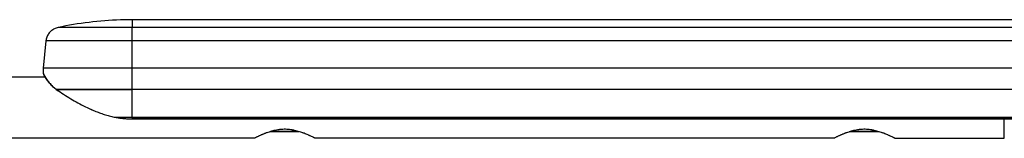
# Model space of a CAD drawing. Units: centimetres. Extents: x -30 to 2767, y 81 to 1784.
# Drawn here: x 2428 to 2621, y 1600 to 1624 of the extents above; entities that cross this region are included whole.
import ezdxf

# ---------------------------------------------------------------- set-up
doc = ezdxf.new("R2010")
doc.units = ezdxf.units.CM
doc.layers.add('HEWI', color=250, linetype='Continuous')

msp = doc.modelspace()

# ---------------------------------------------------------------- linework, layer by layer
at = {"layer": 'HEWI', "color": 0}
for p, q in [((2664.9, 1623.59), (2450, 1623.59)), ((2664.9, 1622.05), (2450, 1622.05)), ((2433.05, 1619.42), (2432.51, 1614.06)), ((2450, 1614.06), (2450, 1619.42)), ((2664.9, 1619.42), (2450, 1619.42)), ((2664.9, 1614.06), (2450, 1614.06)), ((2432.88, 1612.29), (2297.83, 1612.29)), ((2664.9, 1609.86), (2450, 1609.86)), ((2450, 1604.47), (2664.9, 1604.47)), ((2481.51, 1601.92), (2481.51, 1601.66)), ((2595.46, 1601.92), (2595.46, 1601.66))]:
    msp.add_line(p, q, dxfattribs=at)
for points in [[(2435.41, 1622.05), (2435.22, 1622.01), (2435.04, 1621.95), (2434.87, 1621.88), (2434.7, 1621.8), (2434.53, 1621.71), (2434.37, 1621.61), (2434.22, 1621.5), (2434.07, 1621.39), (2433.93, 1621.26), (2433.8, 1621.12), (2433.68, 1620.98), (2433.57, 1620.82), (2433.46, 1620.67), (2433.37, 1620.5), (2433.29, 1620.33), (2433.22, 1620.16), (2433.16, 1619.98), (2433.11, 1619.79), (2433.07, 1619.61), (2433.05, 1619.42)], [(2450, 1623.59), (2449.22, 1623.58), (2448.45, 1623.57), (2447.68, 1623.55), (2446.9, 1623.52), (2446.13, 1623.48), (2445.36, 1623.44), (2444.59, 1623.38), (2443.82, 1623.32), (2443.05, 1623.24), (2442.28, 1623.16), (2441.51, 1623.07), (2440.74, 1622.97), (2439.98, 1622.87), (2439.21, 1622.75), (2438.45, 1622.63), (2437.68, 1622.5), (2436.92, 1622.36), (2436.17, 1622.21), (2435.41, 1622.05)], [(2450, 1622.05), (2445.49, 1622.05), (2441.42, 1622.05), (2438.19, 1622.05), (2436.12, 1622.05), (2435.41, 1622.05)], [(2450, 1623.59), (2450, 1623.2), (2450, 1622.05)], [(2450, 1619.42), (2450, 1621.12), (2450, 1622.05)], [(2450, 1619.42), (2445.61, 1619.42), (2441.52, 1619.42), (2438.01, 1619.42), (2435.32, 1619.42), (2433.63, 1619.42), (2433.05, 1619.42)], [(2432.51, 1614.06), (2432.5, 1614.01), (2432.5, 1613.95), (2432.49, 1613.9), (2432.49, 1613.84), (2432.48, 1613.78), (2432.48, 1613.73), (2432.48, 1613.67), (2432.48, 1613.62), (2432.48, 1613.56), (2432.48, 1613.5), (2432.48, 1613.45), (2432.48, 1613.39), (2432.48, 1613.34), (2432.49, 1613.28), (2432.49, 1613.22), (2432.49, 1613.17), (2432.5, 1613.11), (2432.51, 1613.06), (2432.51, 1613)], [(2450, 1614.06), (2445.47, 1614.06), (2441.25, 1614.06), (2437.63, 1614.06), (2434.85, 1614.06), (2433.1, 1614.06), (2432.51, 1614.06)], [(2432.51, 1613.04), (2432.6, 1612.84), (2432.71, 1612.65), (2432.81, 1612.46), (2432.93, 1612.27), (2433.04, 1612.08), (2433.16, 1611.9), (2433.29, 1611.72), (2433.42, 1611.54), (2433.56, 1611.37), (2433.7, 1611.2), (2433.85, 1611.03), (2434, 1610.87), (2434.15, 1610.71), (2434.31, 1610.56), (2434.47, 1610.41), (2434.64, 1610.27), (2434.81, 1610.13), (2434.98, 1609.99), (2435.16, 1609.86), (2437.51, 1609.86), (2440.99, 1609.86), (2445.28, 1609.86), (2450, 1609.86)], [(2432.56, 1612.86), (2432.67, 1612.66), (2432.78, 1612.46), (2432.89, 1612.26), (2433.02, 1612.06), (2433.14, 1611.87), (2433.28, 1611.68), (2433.42, 1611.5), (2433.56, 1611.32), (2433.71, 1611.14), (2433.86, 1610.97), (2434.02, 1610.81), (2434.18, 1610.64), (2434.35, 1610.49), (2434.53, 1610.34), (2434.7, 1610.19), (2434.88, 1610.05), (2435.07, 1609.91), (2435.26, 1609.78), (2435.45, 1609.65)], [(2450, 1609.86), (2450, 1611.77), (2450, 1614.06)], [(2450, 1609.86), (2445.28, 1609.86), (2440.99, 1609.86), (2437.51, 1609.86), (2435.16, 1609.86), (2435.5, 1609.63), (2435.84, 1609.4), (2436.18, 1609.17), (2436.52, 1608.95), (2436.87, 1608.73), (2437.21, 1608.51), (2437.56, 1608.29), (2437.92, 1608.08), (2438.27, 1607.88), (2438.62, 1607.67), (2438.98, 1607.47), (2439.34, 1607.27), (2439.7, 1607.08), (2440.06, 1606.89), (2440.43, 1606.7), (2440.8, 1606.51), (2441.16, 1606.33), (2441.53, 1606.16), (2441.9, 1605.98)], [(2450, 1604.47), (2450, 1606.87), (2450, 1609.86)], [(2441.91, 1605.99), (2442.14, 1605.88), (2442.37, 1605.78), (2442.6, 1605.68), (2442.84, 1605.59), (2443.08, 1605.49), (2443.31, 1605.4), (2443.55, 1605.32), (2443.79, 1605.23), (2444.03, 1605.15), (2444.27, 1605.07), (2444.51, 1604.99), (2444.75, 1604.92), (2445, 1604.84), (2445.24, 1604.77), (2445.48, 1604.71), (2445.73, 1604.64), (2445.98, 1604.58), (2446.22, 1604.53), (2446.47, 1604.47)], [(2446.47, 1604.47), (2448.18, 1604.47), (2450, 1604.47)], [(2446.47, 1604.47), (2446.65, 1604.43), (2446.84, 1604.4), (2447.02, 1604.37), (2447.21, 1604.34), (2447.39, 1604.31), (2447.57, 1604.28), (2447.76, 1604.26), (2447.95, 1604.23), (2448.13, 1604.21), (2448.32, 1604.2), (2448.5, 1604.18), (2448.69, 1604.16), (2448.88, 1604.15), (2449.06, 1604.14), (2449.25, 1604.14), (2449.44, 1604.13), (2449.62, 1604.13), (2449.81, 1604.12), (2450, 1604.13)], [(2450, 1604.47), (2450, 1604.29), (2450, 1604.12)], [(2599.89, 1600.3), (2621.43, 1600.3), (2621.43, 1601.34), (2621.43, 1604.1)], [(2477.13, 1601.6), (2477.02, 1601.57), (2476.9, 1601.53), (2476.67, 1601.45), (2476.45, 1601.38), (2476.34, 1601.34), (2476.23, 1601.3), (2476.18, 1601.28), (2476.12, 1601.25), (2476.07, 1601.23), (2476.02, 1601.21), (2475.91, 1601.17), (2475.8, 1601.13), (2475.69, 1601.08), (2475.58, 1601.04), (2475.48, 1600.99), (2475.37, 1600.95), (2475.26, 1600.9), (2475.15, 1600.85), (2475.05, 1600.8), (2474.94, 1600.76), (2474.83, 1600.71), (2474.73, 1600.66), (2474.62, 1600.61), (2474.51, 1600.56), (2474.41, 1600.51), (2474.3, 1600.46), (2474.2, 1600.4), (2474.09, 1600.35), (2473.99, 1600.3), (2297.83, 1600.3)], [(2477.31, 1601.65), (2477.25, 1601.64), (2477.19, 1601.62), (2477.13, 1601.6)], [(2481.49, 1601.6), (2479.17, 1601.6), (2477.13, 1601.6)], [(2485.98, 1600.3), (2485.97, 1600.3), (2485.96, 1600.31), (2485.95, 1600.31), (2485.94, 1600.32), (2485.94, 1600.32), (2485.93, 1600.33), (2485.92, 1600.33), (2485.92, 1600.33), (2485.85, 1600.36), (2485.77, 1600.4), (2485.72, 1600.43), (2485.67, 1600.45), (2485.64, 1600.47), (2485.61, 1600.48), (2485.58, 1600.5), (2485.55, 1600.51), (2485.42, 1600.57), (2485.27, 1600.64), (2485.12, 1600.71), (2484.95, 1600.79), (2484.91, 1600.81), (2484.86, 1600.83), (2484.82, 1600.85), (2484.77, 1600.87), (2484.68, 1600.91), (2484.59, 1600.95), (2484.4, 1601.03), (2484.2, 1601.11), (2483.99, 1601.2), (2483.78, 1601.28), (2483.68, 1601.32), (2483.57, 1601.36), (2483.46, 1601.4), (2483.34, 1601.44), (2483.12, 1601.51), (2482.89, 1601.59), (2482.65, 1601.66), (2482.41, 1601.72), (2482.17, 1601.78), (2481.93, 1601.84), (2481.8, 1601.87), (2481.68, 1601.89), (2481.61, 1601.9), (2481.55, 1601.91), (2481.49, 1601.92), (2481.42, 1601.94), (2481.17, 1601.97), (2480.91, 1602.01), (2480.66, 1602.03), (2480.4, 1602.05), (2480.15, 1602.06), (2479.89, 1602.06), (2479.63, 1602.05), (2479.37, 1602.03), (2479.31, 1602.03), (2479.24, 1602.02), (2479.18, 1602.02), (2479.11, 1602.01), (2478.98, 1602), (2478.85, 1601.98), (2478.6, 1601.95), (2478.35, 1601.9), (2478.1, 1601.85), (2477.85, 1601.8), (2477.61, 1601.74), (2477.37, 1601.67), (2477.31, 1601.65)], [(2485.98, 1600.3), (2485.98, 1600.3), (2485.97, 1600.3), (2485.96, 1600.31), (2485.95, 1600.31), (2485.94, 1600.32), (2485.94, 1600.32), (2485.93, 1600.33), (2485.92, 1600.33), (2485.92, 1600.33), (2485.85, 1600.36), (2485.77, 1600.4), (2485.72, 1600.43), (2485.67, 1600.45), (2485.64, 1600.47), (2485.61, 1600.48), (2485.58, 1600.5), (2485.55, 1600.51), (2485.42, 1600.57), (2485.27, 1600.64), (2485.12, 1600.71), (2484.95, 1600.79), (2484.91, 1600.81), (2484.86, 1600.83), (2484.82, 1600.85), (2484.77, 1600.87), (2484.68, 1600.91), (2484.59, 1600.95), (2484.4, 1601.03), (2484.2, 1601.11), (2483.99, 1601.2), (2483.78, 1601.28), (2483.68, 1601.32), (2483.57, 1601.36), (2483.46, 1601.4), (2483.34, 1601.44), (2483.12, 1601.51), (2482.89, 1601.59), (2482.65, 1601.66), (2482.41, 1601.72), (2482.17, 1601.78), (2481.93, 1601.84), (2481.8, 1601.87), (2481.68, 1601.89), (2481.61, 1601.9), (2481.55, 1601.91), (2481.49, 1601.92), (2481.42, 1601.94), (2481.17, 1601.97), (2480.91, 1602.01), (2480.66, 1602.03), (2480.4, 1602.05), (2480.15, 1602.06), (2479.89, 1602.06), (2479.63, 1602.05), (2479.37, 1602.03), (2479.31, 1602.03), (2479.24, 1602.02), (2479.18, 1602.02), (2479.11, 1602.01), (2478.98, 1602), (2478.85, 1601.98), (2478.6, 1601.95), (2478.35, 1601.9), (2478.1, 1601.85), (2477.85, 1601.8), (2477.61, 1601.74), (2477.37, 1601.67), (2477.31, 1601.65)], [(2481.51, 1601.66), (2479.31, 1601.66), (2477.31, 1601.66)], [(2481.51, 1601.66), (2481.51, 1601.62), (2481.49, 1601.6)], [(2482.73, 1601.6), (2482.15, 1601.6), (2481.49, 1601.6)], [(2482.52, 1601.66), (2482.04, 1601.66), (2481.51, 1601.66)], [(2591.08, 1601.6), (2590.96, 1601.57), (2590.85, 1601.53), (2590.62, 1601.45), (2590.4, 1601.38), (2590.29, 1601.34), (2590.18, 1601.3), (2590.12, 1601.28), (2590.07, 1601.25), (2590.02, 1601.23), (2589.97, 1601.21), (2589.86, 1601.17), (2589.75, 1601.13), (2589.64, 1601.08), (2589.53, 1601.04), (2589.42, 1600.99), (2589.31, 1600.95), (2589.21, 1600.9), (2589.1, 1600.85), (2588.99, 1600.8), (2588.89, 1600.76), (2588.78, 1600.71), (2588.67, 1600.66), (2588.57, 1600.61), (2588.46, 1600.56), (2588.35, 1600.51), (2588.25, 1600.46), (2588.14, 1600.4), (2588.04, 1600.35), (2587.94, 1600.3), (2485.94, 1600.3)], [(2599.93, 1600.3), (2599.92, 1600.3), (2599.91, 1600.31), (2599.9, 1600.31), (2599.89, 1600.32), (2599.88, 1600.32), (2599.88, 1600.33), (2599.87, 1600.33), (2599.86, 1600.33), (2599.8, 1600.36), (2599.72, 1600.4), (2599.67, 1600.43), (2599.62, 1600.45), (2599.59, 1600.47), (2599.56, 1600.48), (2599.53, 1600.5), (2599.5, 1600.51), (2599.37, 1600.57), (2599.22, 1600.64), (2599.07, 1600.71), (2598.9, 1600.79), (2598.85, 1600.81), (2598.81, 1600.83), (2598.77, 1600.85), (2598.72, 1600.87), (2598.63, 1600.91), (2598.54, 1600.95), (2598.34, 1601.03), (2598.15, 1601.11), (2597.94, 1601.2), (2597.73, 1601.28), (2597.62, 1601.32), (2597.51, 1601.36), (2597.4, 1601.4), (2597.29, 1601.44), (2597.06, 1601.51), (2596.83, 1601.59), (2596.6, 1601.66), (2596.36, 1601.72), (2596.12, 1601.78), (2595.87, 1601.84), (2595.75, 1601.87), (2595.63, 1601.89), (2595.56, 1601.9), (2595.5, 1601.91), (2595.44, 1601.92), (2595.37, 1601.94), (2595.12, 1601.97), (2594.86, 1602.01), (2594.61, 1602.03), (2594.35, 1602.05), (2594.09, 1602.06), (2593.84, 1602.06), (2593.58, 1602.05), (2593.32, 1602.03), (2593.25, 1602.03), (2593.19, 1602.02), (2593.12, 1602.02), (2593.06, 1602.01), (2592.93, 1602), (2592.8, 1601.98), (2592.55, 1601.95), (2592.29, 1601.9), (2592.05, 1601.85), (2591.8, 1601.8), (2591.56, 1601.74), (2591.32, 1601.67), (2591.26, 1601.65), (2591.2, 1601.64), (2591.14, 1601.62), (2591.08, 1601.6)], [(2599.93, 1600.3), (2599.93, 1600.3), (2599.92, 1600.3), (2599.91, 1600.31), (2599.9, 1600.31), (2599.89, 1600.32), (2599.88, 1600.32), (2599.88, 1600.33), (2599.87, 1600.33), (2599.86, 1600.33), (2599.8, 1600.36), (2599.72, 1600.4), (2599.67, 1600.43), (2599.62, 1600.45), (2599.59, 1600.47), (2599.56, 1600.48), (2599.53, 1600.5), (2599.5, 1600.51), (2599.37, 1600.57), (2599.22, 1600.64), (2599.07, 1600.71), (2598.9, 1600.79), (2598.85, 1600.81), (2598.81, 1600.83), (2598.77, 1600.85), (2598.72, 1600.87), (2598.63, 1600.91), (2598.54, 1600.95), (2598.34, 1601.03), (2598.15, 1601.11), (2597.94, 1601.2), (2597.73, 1601.28), (2597.62, 1601.32), (2597.51, 1601.36), (2597.4, 1601.4), (2597.29, 1601.44), (2597.06, 1601.51), (2596.83, 1601.59), (2596.6, 1601.66), (2596.36, 1601.72), (2596.12, 1601.78), (2595.87, 1601.84), (2595.75, 1601.87), (2595.63, 1601.89), (2595.56, 1601.9), (2595.5, 1601.91), (2595.44, 1601.92), (2595.37, 1601.94), (2595.12, 1601.97), (2594.86, 1602.01), (2594.61, 1602.03), (2594.35, 1602.05), (2594.09, 1602.06), (2593.84, 1602.06), (2593.58, 1602.05), (2593.32, 1602.03), (2593.25, 1602.03), (2593.19, 1602.02), (2593.12, 1602.02), (2593.06, 1602.01), (2592.93, 1602), (2592.8, 1601.98), (2592.55, 1601.95), (2592.29, 1601.9), (2592.05, 1601.85), (2591.8, 1601.8), (2591.56, 1601.74), (2591.32, 1601.67), (2591.26, 1601.65), (2591.2, 1601.64), (2591.14, 1601.62), (2591.08, 1601.6)], [(2595.44, 1601.6), (2593.12, 1601.6), (2591.08, 1601.6)], [(2595.46, 1601.66), (2593.29, 1601.66), (2591.31, 1601.66)], [(2595.46, 1601.66), (2595.45, 1601.62), (2595.44, 1601.6)], [(2596.69, 1601.6), (2596.11, 1601.6), (2595.44, 1601.6)], [(2596.45, 1601.66), (2595.98, 1601.66), (2595.46, 1601.66)]]:
    msp.add_lwpolyline(points, dxfattribs=at)
msp.add_lwpolyline([(2450, 1604.12), (2643.91, 1604.12), (2643.91, 1604.1), (2643.91, 1604.1), (2450, 1604.1), (2450, 1604.1)], close=True, dxfattribs=at)

doc.saveas('drawing.dxf')
